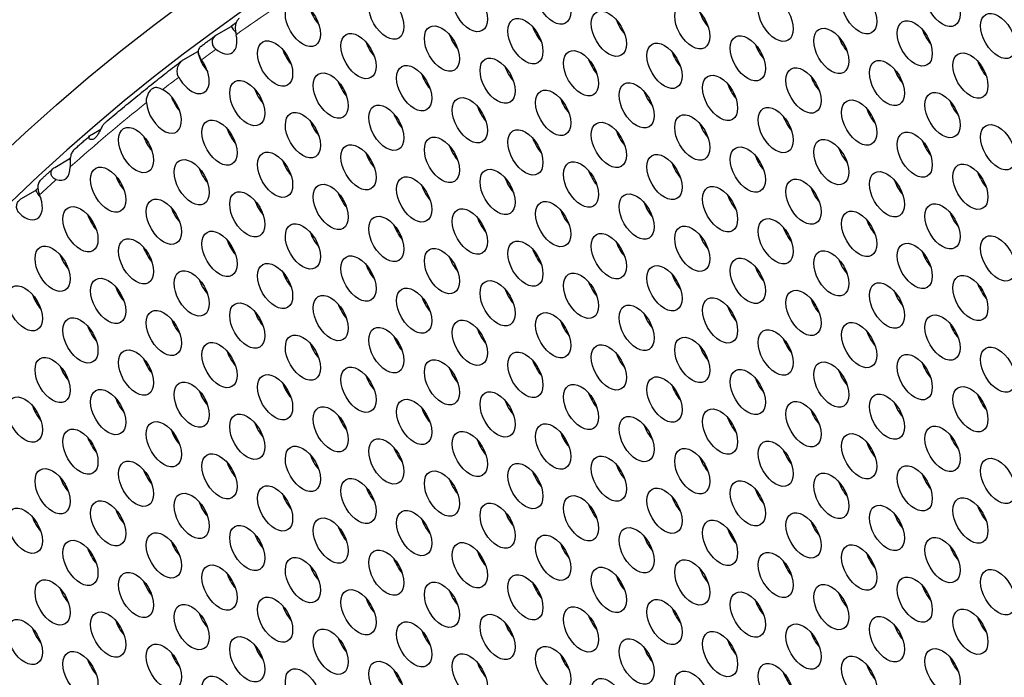
# Model space of a CAD drawing. Units: millimetres. Extents: x 59 to 494, y -182 to 422.
# Drawn here: x 108 to 132, y 58 to 74 of the extents above; entities that cross this region are included whole.
import ezdxf

# ---------------------------------------------------------------- set-up
doc = ezdxf.new("R2010")
doc.units = ezdxf.units.MM
doc.header["$LTSCALE"] = 2
doc.layers.add('Visible (ISO)', color=7, linetype='Continuous', lineweight=25)
doc.layers.add('Visible Narrow (ISO)', color=7, linetype='Continuous', lineweight=15)

msp = doc.modelspace()

# ---------------------------------------------------------------- linework, layer by layer
at = {"layer": 'Visible (ISO)'}
for p, q in [((112.599, 73.6), (112.952, 73.804)), ((111.791, 72.996), (112.145, 73.2)), ((109.581, 71.193), (109.798, 71.319)), ((108.687, 70.398), (109.04, 70.602)), ((107.872, 69.637), (108.226, 69.841)), ((128.414, 63.522), (128.446, 63.54))]:
    msp.add_line(p, q, dxfattribs=at)
for centre, major_axis, start_param, end_param in [((186.808, -40.405), (-68.6, 118.819), 3.141593, 6.283185), ((184.757, -41.589), (-68.1, 117.953), 2.462892, 6.957342), ((115.248, 74.189), (0.3, -0.52), 4.413818, 5.052226), ((122.638, 73.953), (0.3, -0.52), 4.372552, 5.052226), ((124.653, 74.133), (0.3, -0.52), 4.372552, 5.052226), ((185.111, -41.385), (-68.05, 117.866), 0.060531, 0.062358), ((113.233, 74.009), (0.3, -0.52), 4.773802, 5.072046), ((120.622, 73.773), (0.3, -0.52), 4.372552, 5.052226), ((130.027, 73.718), (0.3, -0.52), 4.372552, 5.052226), ((112.667, 73.682), (0.3, -0.52), 5.2973, 7.384969), ((118.607, 73.593), (0.3, -0.52), 4.372552, 5.052226), ((128.012, 73.538), (0.3, -0.52), 4.372552, 5.052226), ((116.592, 73.413), (0.3, -0.52), 4.372552, 5.052226), ((125.996, 73.358), (0.3, -0.52), 4.372552, 5.052226), ((185.111, -41.385), (-68.05, 117.866), 0.075019, 0.075127), ((112.561, 73.053), (0.3, -0.52), 4.118889, 5.052226), ((114.577, 73.233), (0.3, -0.52), 4.372552, 5.052226), ((123.981, 73.177), (0.3, -0.52), 4.372552, 5.052226), ((111.996, 72.726), (0.3, -0.52), 4.667414, 8.042273), ((119.951, 72.817), (0.3, -0.52), 4.372552, 5.052226), ((121.966, 72.997), (0.3, -0.52), 4.372552, 5.052226), ((131.37, 72.942), (0.3, -0.52), 4.372552, 5.052226), ((117.935, 72.637), (0.3, -0.52), 4.372552, 5.052226), ((127.34, 72.582), (0.3, -0.52), 4.372552, 5.052226), ((129.355, 72.762), (0.3, -0.52), 4.372552, 5.052226), ((115.92, 72.457), (0.3, -0.52), 4.372552, 5.052226), ((125.325, 72.402), (0.3, -0.52), 4.372552, 5.052226), ((111.324, 71.77), (0.3, -0.52), 4.029685, 8.707569), ((111.89, 72.097), (0.3, -0.52), 4.372552, 4.93785), ((113.905, 72.277), (0.3, -0.52), 4.372552, 5.052226), ((123.309, 72.222), (0.3, -0.52), 4.372552, 5.052226), ((185.111, -41.385), (-67.65, 117.173), 0.089543, 0.089833), ((185.393, -41.221), (-67.1, 116.221), 0.070826, 0.070953), ((119.279, 71.862), (0.3, -0.52), 4.372552, 5.052226), ((121.294, 72.042), (0.3, -0.52), 4.372552, 5.052226), ((130.699, 71.986), (0.3, -0.52), 4.372552, 5.052226), ((111.89, 72.097), (0.3, -0.52), 4.93785, 5.052226), ((117.264, 71.682), (0.3, -0.52), 4.372552, 5.052226), ((126.668, 71.626), (0.3, -0.52), 4.372552, 5.052226), ((128.683, 71.806), (0.3, -0.52), 4.372552, 5.052226), ((115.248, 71.502), (0.3, -0.52), 4.372552, 5.052226), ((124.653, 71.446), (0.3, -0.52), 4.372552, 5.052226), ((111.218, 71.141), (0.3, -0.52), 4.372552, 4.405911), ((185.111, -41.385), (-67.65, 117.173), 0.103275, 0.103366), ((111.218, 71.141), (0.3, -0.52), 4.405911, 5.052226), ((113.233, 71.321), (0.3, -0.52), 4.372552, 5.052226), ((185.393, -41.221), (-67.1, 116.221), 0.08455, 0.084673), ((185.393, -41.221), (-67, 116.047), 0.084483, 0.084988), ((122.638, 71.266), (0.3, -0.52), 4.372552, 5.052226), ((185.393, -41.221), (-67.6, 117.087), 0.107352, 0.107856), ((118.607, 70.906), (0.3, -0.52), 4.372552, 5.052226), ((120.622, 71.086), (0.3, -0.52), 4.372552, 5.052226), ((130.027, 71.031), (0.3, -0.52), 4.372552, 5.052226), ((116.592, 70.726), (0.3, -0.52), 4.372552, 5.052226), ((125.996, 70.67), (0.3, -0.52), 4.372552, 5.052226), ((128.012, 70.85), (0.3, -0.52), 4.372552, 5.052226), ((108.637, 70.635), (0.3, -0.52), 5.707987, 7.10216), ((185.111, -41.385), (-68.05, 117.866), 0.125717, 0.126135), ((109.203, 70.961), (0.3, -0.52), 5.105439, 5.156799), ((114.577, 70.546), (0.3, -0.52), 4.372552, 5.052226), ((123.981, 70.49), (0.3, -0.52), 4.372552, 5.052226), ((110.546, 70.186), (0.3, -0.52), 4.372552, 5.052226), ((112.561, 70.366), (0.3, -0.52), 4.372552, 5.052226), ((121.966, 70.31), (0.3, -0.52), 4.372552, 5.052226), ((131.37, 70.255), (0.3, -0.52), 4.372552, 5.052226), ((117.935, 69.95), (0.3, -0.52), 4.372552, 5.052226), ((119.951, 70.13), (0.3, -0.52), 4.372552, 5.052226), ((129.355, 70.075), (0.3, -0.52), 4.372552, 5.052226), ((107.965, 69.679), (0.3, -0.52), 5.203363, 7.63445), ((185.111, -41.385), (-68.05, 117.866), 0.139117, 0.140079), ((108.531, 70.006), (0.3, -0.52), 4.695559, 5.052226), ((115.92, 69.77), (0.3, -0.52), 4.372552, 5.052226), ((125.325, 69.715), (0.3, -0.52), 4.372552, 5.052226), ((127.34, 69.895), (0.3, -0.52), 4.372552, 5.052226), ((113.905, 69.59), (0.3, -0.52), 4.372552, 5.052226), ((123.309, 69.535), (0.3, -0.52), 4.372552, 5.052226), ((109.874, 69.23), (0.3, -0.52), 4.372552, 5.052226), ((111.89, 69.41), (0.3, -0.52), 4.372552, 5.052226), ((121.294, 69.355), (0.3, -0.52), 4.372552, 5.052226), ((130.699, 69.299), (0.3, -0.52), 4.372552, 5.052226), ((117.264, 68.994), (0.3, -0.52), 4.372552, 5.052226), ((119.279, 69.175), (0.3, -0.52), 4.372552, 5.052226), ((128.683, 69.119), (0.3, -0.52), 4.372552, 5.052226), ((115.248, 68.814), (0.3, -0.52), 4.372552, 5.052226), ((124.653, 68.759), (0.3, -0.52), 4.372552, 5.052226), ((126.668, 68.939), (0.3, -0.52), 4.372552, 5.052226), ((113.233, 68.634), (0.3, -0.52), 4.372552, 5.052226), ((122.638, 68.579), (0.3, -0.52), 4.372552, 5.052226), ((109.203, 68.274), (0.3, -0.52), 4.372552, 5.052226), ((111.218, 68.454), (0.3, -0.52), 4.372552, 5.052226), ((120.622, 68.399), (0.3, -0.52), 4.372552, 5.052226), ((130.027, 68.343), (0.3, -0.52), 4.372552, 5.052226), ((116.592, 68.039), (0.3, -0.52), 4.372552, 5.052226), ((118.607, 68.219), (0.3, -0.52), 4.372552, 5.052226), ((128.012, 68.163), (0.3, -0.52), 4.372552, 5.052226), ((114.577, 67.859), (0.3, -0.52), 4.372552, 5.052226), ((123.981, 67.803), (0.3, -0.52), 4.372552, 5.052226), ((125.996, 67.983), (0.3, -0.52), 4.372552, 5.052226), ((112.561, 67.679), (0.3, -0.52), 4.372552, 5.052226), ((121.966, 67.623), (0.3, -0.52), 4.372552, 5.052226), ((131.37, 67.568), (0.3, -0.52), 4.372552, 5.052226), ((108.531, 67.319), (0.3, -0.52), 4.372552, 5.052226), ((110.546, 67.499), (0.3, -0.52), 4.372552, 5.052226), ((119.951, 67.443), (0.3, -0.52), 4.372552, 5.052226), ((129.355, 67.388), (0.3, -0.52), 4.372552, 5.052226), ((185.393, -41.221), (-67.1, 116.221), 0.16337, 0.163881), ((115.92, 67.083), (0.3, -0.52), 4.372552, 5.052226), ((117.935, 67.263), (0.3, -0.52), 4.372552, 5.052226), ((127.34, 67.208), (0.3, -0.52), 4.372552, 5.052226), ((113.905, 66.903), (0.3, -0.52), 4.372552, 5.052226), ((123.309, 66.848), (0.3, -0.52), 4.372552, 5.052226), ((125.325, 67.028), (0.3, -0.52), 4.372552, 5.052226), ((111.89, 66.723), (0.3, -0.52), 4.372552, 5.052226), ((121.294, 66.667), (0.3, -0.52), 4.372552, 5.052226), ((130.699, 66.612), (0.3, -0.52), 4.372552, 5.052226), ((109.874, 66.543), (0.3, -0.52), 4.372552, 5.052226), ((119.279, 66.487), (0.3, -0.52), 4.372552, 5.052226), ((128.683, 66.432), (0.3, -0.52), 4.372552, 5.052226), ((115.248, 66.127), (0.3, -0.52), 4.372552, 5.052226), ((117.264, 66.307), (0.3, -0.52), 4.372552, 5.052226), ((126.668, 66.252), (0.3, -0.52), 4.372552, 5.052226), ((113.233, 65.947), (0.3, -0.52), 4.372552, 5.052226), ((122.638, 65.892), (0.3, -0.52), 4.372552, 5.052226), ((124.653, 66.072), (0.3, -0.52), 4.372552, 5.052226), ((111.218, 65.767), (0.3, -0.52), 4.372552, 5.052226), ((120.622, 65.712), (0.3, -0.52), 4.372552, 5.052226), ((130.027, 65.656), (0.3, -0.52), 4.372552, 5.052226), ((109.203, 65.587), (0.3, -0.52), 4.372552, 5.052226), ((118.607, 65.532), (0.3, -0.52), 4.372552, 5.052226), ((128.012, 65.476), (0.3, -0.52), 4.372552, 5.052226), ((114.577, 65.172), (0.3, -0.52), 4.372552, 5.052226), ((116.592, 65.352), (0.3, -0.52), 4.372552, 5.052226), ((125.996, 65.296), (0.3, -0.52), 4.372552, 5.052226), ((112.561, 64.992), (0.3, -0.52), 4.372552, 5.052226), ((121.966, 64.936), (0.3, -0.52), 4.372552, 5.052226), ((123.981, 65.116), (0.3, -0.52), 4.372552, 5.052226), ((110.546, 64.811), (0.3, -0.52), 4.372552, 5.052226), ((119.951, 64.756), (0.3, -0.52), 4.372552, 5.052226), ((129.355, 64.701), (0.3, -0.52), 4.372552, 5.052226), ((131.37, 64.881), (0.3, -0.52), 4.372552, 5.052226), ((108.531, 64.631), (0.3, -0.52), 4.372552, 5.052226), ((117.935, 64.576), (0.3, -0.52), 4.372552, 5.052226), ((127.34, 64.521), (0.3, -0.52), 4.372552, 5.052226), ((113.905, 64.216), (0.3, -0.52), 4.372552, 5.052226), ((115.92, 64.396), (0.3, -0.52), 4.372552, 5.052226), ((125.325, 64.34), (0.3, -0.52), 4.372552, 5.052226), ((111.89, 64.036), (0.3, -0.52), 4.372552, 5.052226), ((121.294, 63.98), (0.3, -0.52), 4.372552, 5.052226), ((123.309, 64.16), (0.3, -0.52), 4.372552, 5.052226), ((109.874, 63.856), (0.3, -0.52), 4.372552, 5.052226), ((119.279, 63.8), (0.3, -0.52), 4.372552, 5.052226), ((128.683, 63.745), (0.3, -0.52), 4.372552, 5.052226), ((130.699, 63.925), (0.3, -0.52), 4.372552, 5.052226), ((117.264, 63.62), (0.3, -0.52), 4.372552, 5.052226), ((126.668, 63.565), (0.3, -0.52), 4.372552, 5.052226), ((113.233, 63.26), (0.3, -0.52), 4.372552, 5.052226), ((115.248, 63.44), (0.3, -0.52), 4.372552, 5.052226), ((124.653, 63.385), (0.3, -0.52), 4.372552, 5.052226), ((111.218, 63.08), (0.3, -0.52), 4.372552, 5.052226), ((120.622, 63.025), (0.3, -0.52), 4.372552, 5.052226), ((122.638, 63.205), (0.3, -0.52), 4.372552, 5.052226), ((109.203, 62.9), (0.3, -0.52), 4.372552, 5.052226), ((118.607, 62.845), (0.3, -0.52), 4.372552, 5.052226), ((128.012, 62.789), (0.3, -0.52), 4.372552, 5.052226), ((130.027, 62.969), (0.3, -0.52), 4.372552, 5.052226), ((116.592, 62.665), (0.3, -0.52), 4.372552, 5.052226), ((125.996, 62.609), (0.3, -0.52), 4.372552, 5.052226), ((112.561, 62.304), (0.3, -0.52), 4.372552, 5.052226), ((114.577, 62.484), (0.3, -0.52), 4.372552, 5.052226), ((123.981, 62.429), (0.3, -0.52), 4.372552, 5.052226), ((110.546, 62.124), (0.3, -0.52), 4.372552, 5.052226), ((119.951, 62.069), (0.3, -0.52), 4.372552, 5.052226), ((121.966, 62.249), (0.3, -0.52), 4.372552, 5.052226), ((131.37, 62.194), (0.3, -0.52), 4.372552, 5.052226), ((108.531, 61.944), (0.3, -0.52), 4.372552, 5.052226), ((117.935, 61.889), (0.3, -0.52), 4.372552, 5.052226), ((127.34, 61.833), (0.3, -0.52), 4.372552, 5.052226), ((129.355, 62.013), (0.3, -0.52), 4.372552, 5.052226), ((115.92, 61.709), (0.3, -0.52), 4.372552, 5.052226), ((125.325, 61.653), (0.3, -0.52), 4.372552, 5.052226), ((111.89, 61.349), (0.3, -0.52), 4.372552, 5.052226), ((113.905, 61.529), (0.3, -0.52), 4.372552, 5.052226), ((123.309, 61.473), (0.3, -0.52), 4.372552, 5.052226), ((109.874, 61.169), (0.3, -0.52), 4.372552, 5.052226), ((119.279, 61.113), (0.3, -0.52), 4.372552, 5.052226), ((121.294, 61.293), (0.3, -0.52), 4.372552, 5.052226), ((130.699, 61.238), (0.3, -0.52), 4.372552, 5.052226), ((117.264, 60.933), (0.3, -0.52), 4.372552, 5.052226), ((126.668, 60.878), (0.3, -0.52), 4.372552, 5.052226), ((128.683, 61.058), (0.3, -0.52), 4.372552, 5.052226), ((115.248, 60.753), (0.3, -0.52), 4.372552, 5.052226), ((124.653, 60.698), (0.3, -0.52), 4.372552, 5.052226), ((113.233, 60.573), (0.3, -0.52), 4.372552, 5.052226), ((122.638, 60.518), (0.3, -0.52), 4.372552, 5.052226), ((109.203, 60.213), (0.3, -0.52), 4.372552, 5.052226), ((111.218, 60.393), (0.3, -0.52), 4.372552, 5.052226), ((120.622, 60.338), (0.3, -0.52), 4.372552, 5.052226), ((130.027, 60.282), (0.3, -0.52), 4.372552, 5.052226), ((116.592, 59.977), (0.3, -0.52), 4.372552, 5.052226), ((118.607, 60.157), (0.3, -0.52), 4.372552, 5.052226), ((125.996, 59.922), (0.3, -0.52), 4.372552, 5.052226), ((128.012, 60.102), (0.3, -0.52), 4.372552, 5.052226), ((129.609, 55.889), (-2.25, 3.897), 6.122398, 6.137819), ((114.577, 59.797), (0.3, -0.52), 4.372552, 5.052226), ((123.981, 59.742), (0.3, -0.52), 4.372552, 5.052226), ((112.561, 59.617), (0.3, -0.52), 4.372552, 5.052226), ((121.966, 59.562), (0.3, -0.52), 4.372552, 5.052226), ((131.37, 59.506), (0.3, -0.52), 4.372552, 5.052226), ((108.531, 59.257), (0.3, -0.52), 4.372552, 5.052226), ((110.546, 59.437), (0.3, -0.52), 4.372552, 5.052226), ((119.951, 59.382), (0.3, -0.52), 4.372552, 5.052226), ((129.355, 59.326), (0.3, -0.52), 4.372552, 5.052226), ((115.92, 59.022), (0.3, -0.52), 4.372552, 5.052226), ((117.935, 59.202), (0.3, -0.52), 4.372552, 5.052226), ((127.34, 59.146), (0.3, -0.52), 4.372552, 5.052226), ((113.905, 58.842), (0.3, -0.52), 4.372552, 5.052226), ((123.309, 58.786), (0.3, -0.52), 4.372552, 5.052226), ((125.325, 58.966), (0.3, -0.52), 4.372552, 5.052226), ((111.89, 58.662), (0.3, -0.52), 4.372552, 5.052226), ((121.294, 58.606), (0.3, -0.52), 4.372552, 5.052226), ((130.699, 58.551), (0.3, -0.52), 4.372552, 5.052226), ((109.874, 58.482), (0.3, -0.52), 4.372552, 5.052226), ((119.279, 58.426), (0.3, -0.52), 4.372552, 5.052226), ((128.683, 58.371), (0.3, -0.52), 4.372552, 5.052226), ((117.264, 58.246), (0.3, -0.52), 4.372552, 5.052226), ((126.668, 58.191), (0.3, -0.52), 4.372552, 5.052226)]:
    msp.add_ellipse(centre, major_axis=major_axis, ratio=0.57735, start_param=start_param, end_param=end_param, dxfattribs=at)
for centre, major_axis in [((184.757, -41.589), (-68.6, 118.819)), ((120.728, 74.402), (-0.3, 0.52)), ((130.133, 74.347), (-0.3, 0.52)), ((118.713, 74.222), (-0.3, 0.52)), ((128.118, 74.167), (-0.3, 0.52)), ((114.683, 73.862), (-0.3, 0.52)), ((116.698, 74.042), (-0.3, 0.52)), ((126.102, 73.987), (-0.3, 0.52)), ((122.072, 73.626), (-0.3, 0.52)), ((124.087, 73.807), (-0.3, 0.52)), ((120.057, 73.446), (-0.3, 0.52)), ((129.461, 73.391), (-0.3, 0.52)), ((131.477, 73.571), (-0.3, 0.52)), ((118.041, 73.266), (-0.3, 0.52)), ((127.446, 73.211), (-0.3, 0.52)), ((114.011, 72.906), (-0.3, 0.52)), ((116.026, 73.086), (-0.3, 0.52)), ((125.431, 73.031), (-0.3, 0.52)), ((121.4, 72.671), (-0.3, 0.52)), ((123.415, 72.851), (-0.3, 0.52)), ((119.385, 72.491), (-0.3, 0.52)), ((128.79, 72.435), (-0.3, 0.52)), ((130.805, 72.615), (-0.3, 0.52)), ((117.37, 72.311), (-0.3, 0.52)), ((126.774, 72.255), (-0.3, 0.52)), ((113.339, 71.951), (-0.3, 0.52)), ((115.354, 72.131), (-0.3, 0.52)), ((124.759, 72.075), (-0.3, 0.52)), ((120.728, 71.715), (-0.3, 0.52)), ((122.744, 71.895), (-0.3, 0.52)), ((118.713, 71.535), (-0.3, 0.52)), ((128.118, 71.48), (-0.3, 0.52)), ((130.133, 71.66), (-0.3, 0.52)), ((116.698, 71.355), (-0.3, 0.52)), ((126.102, 71.299), (-0.3, 0.52)), ((112.667, 70.995), (-0.3, 0.52)), ((114.683, 71.175), (-0.3, 0.52)), ((124.087, 71.119), (-0.3, 0.52)), ((110.652, 70.815), (-0.3, 0.52)), ((120.057, 70.759), (-0.3, 0.52)), ((122.072, 70.939), (-0.3, 0.52)), ((131.477, 70.884), (-0.3, 0.52)), ((118.041, 70.579), (-0.3, 0.52)), ((127.446, 70.524), (-0.3, 0.52)), ((129.461, 70.704), (-0.3, 0.52)), ((116.026, 70.399), (-0.3, 0.52)), ((125.431, 70.344), (-0.3, 0.52)), ((111.996, 70.039), (-0.3, 0.52)), ((114.011, 70.219), (-0.3, 0.52)), ((123.415, 70.164), (-0.3, 0.52)), ((109.98, 69.859), (-0.3, 0.52)), ((119.385, 69.804), (-0.3, 0.52)), ((121.4, 69.984), (-0.3, 0.52)), ((130.805, 69.928), (-0.3, 0.52)), ((117.37, 69.624), (-0.3, 0.52)), ((126.774, 69.568), (-0.3, 0.52)), ((128.79, 69.748), (-0.3, 0.52)), ((115.354, 69.443), (-0.3, 0.52)), ((124.759, 69.388), (-0.3, 0.52)), ((111.324, 69.083), (-0.3, 0.52)), ((113.339, 69.263), (-0.3, 0.52)), ((122.744, 69.208), (-0.3, 0.52)), ((109.309, 68.903), (-0.3, 0.52)), ((118.713, 68.848), (-0.3, 0.52)), ((120.728, 69.028), (-0.3, 0.52)), ((130.133, 68.972), (-0.3, 0.52)), ((116.698, 68.668), (-0.3, 0.52)), ((126.102, 68.612), (-0.3, 0.52)), ((128.118, 68.792), (-0.3, 0.52)), ((114.683, 68.488), (-0.3, 0.52)), ((124.087, 68.432), (-0.3, 0.52)), ((110.652, 68.128), (-0.3, 0.52)), ((112.667, 68.308), (-0.3, 0.52)), ((122.072, 68.252), (-0.3, 0.52)), ((131.477, 68.197), (-0.3, 0.52)), ((108.637, 67.948), (-0.3, 0.52)), ((118.041, 67.892), (-0.3, 0.52)), ((120.057, 68.072), (-0.3, 0.52)), ((129.461, 68.017), (-0.3, 0.52)), ((116.026, 67.712), (-0.3, 0.52)), ((125.431, 67.657), (-0.3, 0.52)), ((127.446, 67.837), (-0.3, 0.52)), ((114.011, 67.532), (-0.3, 0.52)), ((123.415, 67.477), (-0.3, 0.52)), ((109.98, 67.172), (-0.3, 0.52)), ((111.996, 67.352), (-0.3, 0.52)), ((121.4, 67.297), (-0.3, 0.52)), ((130.805, 67.241), (-0.3, 0.52)), ((107.965, 66.992), (-0.3, 0.52)), ((117.37, 66.936), (-0.3, 0.52)), ((119.385, 67.116), (-0.3, 0.52)), ((128.79, 67.061), (-0.3, 0.52)), ((115.354, 66.756), (-0.3, 0.52)), ((124.759, 66.701), (-0.3, 0.52)), ((126.774, 66.881), (-0.3, 0.52)), ((113.339, 66.576), (-0.3, 0.52)), ((122.744, 66.521), (-0.3, 0.52)), ((109.309, 66.216), (-0.3, 0.52)), ((111.324, 66.396), (-0.3, 0.52)), ((120.728, 66.341), (-0.3, 0.52)), ((130.133, 66.285), (-0.3, 0.52)), ((116.698, 65.981), (-0.3, 0.52)), ((118.713, 66.161), (-0.3, 0.52)), ((128.118, 66.105), (-0.3, 0.52)), ((114.683, 65.801), (-0.3, 0.52)), ((124.087, 65.745), (-0.3, 0.52)), ((126.102, 65.925), (-0.3, 0.52)), ((112.667, 65.621), (-0.3, 0.52)), ((122.072, 65.565), (-0.3, 0.52)), ((131.477, 65.51), (-0.3, 0.52)), ((110.652, 65.441), (-0.3, 0.52)), ((120.057, 65.385), (-0.3, 0.52)), ((129.461, 65.33), (-0.3, 0.52)), ((108.637, 65.261), (-0.3, 0.52)), ((116.026, 65.025), (-0.3, 0.52)), ((118.041, 65.205), (-0.3, 0.52)), ((127.446, 65.15), (-0.3, 0.52)), ((114.011, 64.845), (-0.3, 0.52)), ((123.415, 64.789), (-0.3, 0.52)), ((125.431, 64.97), (-0.3, 0.52)), ((111.996, 64.665), (-0.3, 0.52)), ((121.4, 64.609), (-0.3, 0.52)), ((130.805, 64.554), (-0.3, 0.52)), ((109.98, 64.485), (-0.3, 0.52)), ((119.385, 64.429), (-0.3, 0.52)), ((128.79, 64.374), (-0.3, 0.52)), ((107.965, 64.305), (-0.3, 0.52)), ((117.37, 64.249), (-0.3, 0.52)), ((126.774, 64.194), (-0.3, 0.52)), ((113.339, 63.889), (-0.3, 0.52)), ((115.354, 64.069), (-0.3, 0.52)), ((124.759, 64.014), (-0.3, 0.52)), ((111.324, 63.709), (-0.3, 0.52)), ((120.728, 63.654), (-0.3, 0.52)), ((122.744, 63.834), (-0.3, 0.52)), ((130.133, 63.598), (-0.3, 0.52)), ((109.309, 63.529), (-0.3, 0.52)), ((118.713, 63.474), (-0.3, 0.52)), ((128.118, 63.418), (-0.3, 0.52)), ((116.698, 63.294), (-0.3, 0.52)), ((126.102, 63.238), (-0.3, 0.52)), ((112.667, 62.934), (-0.3, 0.52)), ((114.683, 63.114), (-0.3, 0.52)), ((124.087, 63.058), (-0.3, 0.52)), ((110.652, 62.754), (-0.3, 0.52)), ((120.057, 62.698), (-0.3, 0.52)), ((122.072, 62.878), (-0.3, 0.52)), ((131.477, 62.823), (-0.3, 0.52)), ((108.637, 62.574), (-0.3, 0.52)), ((118.041, 62.518), (-0.3, 0.52)), ((127.446, 62.462), (-0.3, 0.52)), ((129.461, 62.643), (-0.3, 0.52)), ((116.026, 62.338), (-0.3, 0.52)), ((125.431, 62.282), (-0.3, 0.52)), ((111.996, 61.978), (-0.3, 0.52)), ((114.011, 62.158), (-0.3, 0.52)), ((123.415, 62.102), (-0.3, 0.52)), ((109.98, 61.798), (-0.3, 0.52)), ((119.385, 61.742), (-0.3, 0.52)), ((121.4, 61.922), (-0.3, 0.52)), ((130.805, 61.867), (-0.3, 0.52)), ((107.965, 61.618), (-0.3, 0.52)), ((117.37, 61.562), (-0.3, 0.52)), ((126.774, 61.507), (-0.3, 0.52)), ((128.79, 61.687), (-0.3, 0.52)), ((115.354, 61.382), (-0.3, 0.52)), ((124.759, 61.327), (-0.3, 0.52)), ((111.324, 61.022), (-0.3, 0.52)), ((113.339, 61.202), (-0.3, 0.52)), ((122.744, 61.147), (-0.3, 0.52)), ((109.309, 60.842), (-0.3, 0.52)), ((118.713, 60.787), (-0.3, 0.52)), ((120.728, 60.967), (-0.3, 0.52)), ((130.133, 60.911), (-0.3, 0.52)), ((116.698, 60.607), (-0.3, 0.52)), ((126.102, 60.551), (-0.3, 0.52)), ((128.118, 60.731), (-0.3, 0.52)), ((114.683, 60.427), (-0.3, 0.52)), ((124.087, 60.371), (-0.3, 0.52)), ((110.652, 60.067), (-0.3, 0.52)), ((112.667, 60.247), (-0.3, 0.52)), ((122.072, 60.191), (-0.3, 0.52)), ((131.477, 60.135), (-0.3, 0.52)), ((108.637, 59.887), (-0.3, 0.52)), ((118.041, 59.831), (-0.3, 0.52)), ((120.057, 60.011), (-0.3, 0.52)), ((129.461, 59.955), (-0.3, 0.52)), ((116.026, 59.651), (-0.3, 0.52)), ((125.431, 59.595), (-0.3, 0.52)), ((127.446, 59.775), (-0.3, 0.52)), ((114.011, 59.471), (-0.3, 0.52)), ((123.415, 59.415), (-0.3, 0.52)), ((109.98, 59.111), (-0.3, 0.52)), ((111.996, 59.291), (-0.3, 0.52)), ((121.4, 59.235), (-0.3, 0.52)), ((130.805, 59.18), (-0.3, 0.52)), ((107.965, 58.931), (-0.3, 0.52)), ((117.37, 58.875), (-0.3, 0.52)), ((119.385, 59.055), (-0.3, 0.52)), ((128.79, 59), (-0.3, 0.52)), ((115.354, 58.695), (-0.3, 0.52)), ((124.759, 58.64), (-0.3, 0.52)), ((126.774, 58.82), (-0.3, 0.52)), ((113.339, 58.515), (-0.3, 0.52)), ((122.744, 58.46), (-0.3, 0.52)), ((109.309, 58.155), (-0.3, 0.52)), ((111.324, 58.335), (-0.3, 0.52)), ((120.728, 58.28), (-0.3, 0.52)), ((130.133, 58.224), (-0.3, 0.52)), ((116.698, 57.92), (-0.3, 0.52)), ((118.713, 58.1), (-0.3, 0.52)), ((128.118, 58.044), (-0.3, 0.52)), ((114.683, 57.74), (-0.3, 0.52)), ((124.087, 57.684), (-0.3, 0.52)), ((126.102, 57.864), (-0.3, 0.52)), ((112.667, 57.56), (-0.3, 0.52)), ((122.072, 57.504), (-0.3, 0.52))]:
    msp.add_ellipse(centre, major_axis=major_axis, ratio=0.57735, dxfattribs=at)
for points, knots in [([(113.147, 73.996), (113.136, 73.988), (113.125, 73.978), (113.102, 73.953), (113.09, 73.935), (113.066, 73.888), (113.057, 73.856), (113.048, 73.787), (113.048, 73.751), (113.055, 73.675), (113.062, 73.637), (113.071, 73.602)], [-0.30400991, -0.30400991, -0.30400991, -0.30400991, -0.29557059, -0.29557059, -0.28344245, -0.28344245, -0.26557149, -0.26557149, -0.24783951, -0.24783951, -0.22865151, -0.22865151, -0.22865151, -0.22865151]), ([(112.209, 73.314), (112.234, 73.332), (112.259, 73.351), (112.308, 73.387), (112.333, 73.406), (112.382, 73.442), (112.407, 73.461), (112.457, 73.497), (112.481, 73.515), (112.531, 73.552), (112.556, 73.57), (112.581, 73.588)], [3.858809312, 3.858809312, 3.858809312, 3.858809312, 3.859974081, 3.859974081, 3.86113885, 3.86113885, 3.862303619, 3.862303619, 3.863468389, 3.863468389, 3.864633158, 3.864633158, 3.864633158, 3.864633158]), ([(112.583, 73.251), (112.577, 73.256), (112.57, 73.261), (112.541, 73.291), (112.522, 73.318), (112.499, 73.379), (112.495, 73.411), (112.502, 73.476), (112.513, 73.507), (112.548, 73.562), (112.571, 73.584), (112.599, 73.6)], [-0.04874184, -0.04874184, -0.04874184, -0.04874184, -0.04596984, -0.04596984, -0.03473091, -0.03473091, -0.0234232, -0.0234232, -0.01172747, -0.01172747, 0, 0, 0, 0]), ([(112.209, 73.314), (112.199, 73.306), (112.19, 73.297), (112.17, 73.273), (112.162, 73.257), (112.149, 73.213), (112.15, 73.182), (112.164, 73.121), (112.176, 73.091), (112.205, 73.037), (112.218, 73.015), (112.234, 72.994)], [-0.09399404, -0.09399404, -0.09399404, -0.09399404, -0.0887828, -0.0887828, -0.08055654, -0.08055654, -0.06742126, -0.06742126, -0.05584941, -0.05584941, -0.04768709, -0.04768709, -0.04768709, -0.04768709]), ([(109.913, 71.483), (110.035, 71.587), (110.156, 71.689), (110.401, 71.893), (110.524, 71.994), (110.771, 72.195), (110.895, 72.295), (111.143, 72.494), (111.268, 72.592), (111.518, 72.788), (111.643, 72.885), (111.769, 72.981)], [3.82187033, 3.82187033, 3.82187033, 3.82187033, 3.8278671, 3.8278671, 3.83386387, 3.83386387, 3.83986064, 3.83986064, 3.84585741, 3.84585741, 3.85185418, 3.85185418, 3.85185418, 3.85185418]), ([(111.683, 72.577), (111.676, 72.589), (111.67, 72.602), (111.652, 72.652), (111.646, 72.692), (111.65, 72.775), (111.66, 72.818), (111.691, 72.889), (111.709, 72.919), (111.749, 72.966), (111.769, 72.983), (111.791, 72.996)], [-0.04903064, -0.04903064, -0.04903064, -0.04903064, -0.04481592, -0.04481592, -0.03293437, -0.03293437, -0.01995268, -0.01995268, -0.00930223, -0.00930223, 0, 0, 0, 0]), ([(110.902, 71.964), (110.901, 71.977), (110.901, 71.99), (110.904, 72.069), (110.924, 72.133), (110.972, 72.219), (110.992, 72.248), (111.03, 72.289), (111.047, 72.303), (111.083, 72.325), (111.103, 72.331), (111.155, 72.335), (111.188, 72.325), (111.25, 72.298), (111.272, 72.288), (111.295, 72.276)], [-0.13936566, -0.13936566, -0.13936566, -0.13936566, -0.1349405, -0.1349405, -0.11392827, -0.11392827, -0.10104066, -0.10104066, -0.0913131, -0.0913131, -0.07947077, -0.07947077, -0.06093381, -0.06093381, -0.05129225, -0.05129225, -0.05129225, -0.05129225]), ([(109.913, 71.483), (109.907, 71.478), (109.901, 71.473), (109.879, 71.45), (109.864, 71.431), (109.832, 71.383), (109.815, 71.352), (109.779, 71.281), (109.761, 71.243), (109.724, 71.179), (109.708, 71.154), (109.673, 71.114), (109.655, 71.098), (109.618, 71.076), (109.598, 71.069), (109.56, 71.066), (109.543, 71.071), (109.521, 71.09), (109.516, 71.102), (109.519, 71.129), (109.524, 71.143), (109.546, 71.17), (109.561, 71.182), (109.581, 71.193)], [-0.09972482, -0.09972482, -0.09972482, -0.09972482, -0.09699586, -0.09699586, -0.08944959, -0.08944959, -0.07918078, -0.07918078, -0.06698258, -0.06698258, -0.05697402, -0.05697402, -0.04752315, -0.04752315, -0.03755757, -0.03755757, -0.02672401, -0.02672401, -0.016849, -0.016849, -0.00813046, -0.00813046, 0, 0, 0, 0]), ([(109.157, 70.827), (109.184, 70.851), (109.21, 70.874), (109.262, 70.92), (109.288, 70.943), (109.341, 70.989), (109.367, 71.012), (109.42, 71.058), (109.446, 71.081), (109.499, 71.127), (109.525, 71.15), (109.551, 71.173)], [3.80934227, 3.80934227, 3.80934227, 3.80934227, 3.810653589, 3.810653589, 3.811964907, 3.811964907, 3.813276226, 3.813276226, 3.814587545, 3.814587545, 3.815898864, 3.815898864, 3.815898864, 3.815898864]), ([(109.157, 70.827), (109.145, 70.816), (109.133, 70.803), (109.104, 70.763), (109.091, 70.732), (109.07, 70.664), (109.064, 70.626), (109.058, 70.546), (109.058, 70.502), (109.06, 70.441), (109.06, 70.423), (109.061, 70.406)], [-0.16787528, -0.16787528, -0.16787528, -0.16787528, -0.16171259, -0.16171259, -0.15079123, -0.15079123, -0.13925767, -0.13925767, -0.12635776, -0.12635776, -0.12098022, -0.12098022, -0.12098022, -0.12098022]), ([(108.725, 70.105), (108.71, 70.11), (108.695, 70.116), (108.655, 70.14), (108.633, 70.161), (108.606, 70.209), (108.599, 70.235), (108.6, 70.288), (108.608, 70.315), (108.639, 70.362), (108.66, 70.383), (108.687, 70.398)], [-0.05157218, -0.05157218, -0.05157218, -0.05157218, -0.04575651, -0.04575651, -0.03390377, -0.03390377, -0.02260287, -0.02260287, -0.01132255, -0.01132255, 0, 0, 0, 0]), ([(108.344, 70.089), (108.365, 70.108), (108.385, 70.127), (108.426, 70.165), (108.447, 70.184), (108.488, 70.222), (108.509, 70.241), (108.55, 70.279), (108.57, 70.298), (108.612, 70.336), (108.632, 70.355), (108.653, 70.374)], [3.795632334, 3.795632334, 3.795632334, 3.795632334, 3.796678884, 3.796678884, 3.797725434, 3.797725434, 3.798771984, 3.798771984, 3.799818534, 3.799818534, 3.800865084, 3.800865084, 3.800865084, 3.800865084]), ([(108.344, 70.089), (108.343, 70.088), (108.342, 70.087), (108.33, 70.075), (108.32, 70.063), (108.296, 70.023), (108.286, 69.994), (108.279, 69.93), (108.28, 69.897), (108.291, 69.827), (108.301, 69.792), (108.317, 69.75), (108.32, 69.742), (108.323, 69.735)], [-0.08631546, -0.08631546, -0.08631546, -0.08631546, -0.08584353, -0.08584353, -0.08055434, -0.08055434, -0.07056697, -0.07056697, -0.06117326, -0.06117326, -0.05147078, -0.05147078, -0.04933032, -0.04933032, -0.04933032, -0.04933032]), ([(107.842, 69.281), (107.837, 69.286), (107.832, 69.291), (107.805, 69.321), (107.788, 69.35), (107.768, 69.413), (107.765, 69.446), (107.774, 69.513), (107.786, 69.545), (107.822, 69.599), (107.845, 69.621), (107.872, 69.637)], [-0.04784232, -0.04784232, -0.04784232, -0.04784232, -0.04554492, -0.04554492, -0.03462965, -0.03462965, -0.02334369, -0.02334369, -0.01159007, -0.01159007, 0, 0, 0, 0])]:
    msp.add_open_spline(points, degree=3, knots=knots, dxfattribs=at)
for points in [[(130.99, 64.883), (130.991, 64.883), (130.992, 64.884), (130.993, 64.884)], [(128.32, 63.701), (128.326, 63.704), (128.332, 63.707), (128.338, 63.71)], [(125.002, 61.523), (125.012, 61.529), (125.023, 61.536), (125.033, 61.542)], [(121.754, 59.26), (121.758, 59.264), (121.763, 59.267), (121.767, 59.27)], [(120.918, 58.597), (120.92, 58.599), (120.922, 58.6), (120.924, 58.602)]]:
    msp.add_open_spline(points, degree=3, dxfattribs=at)
at = {"layer": 'Visible Narrow (ISO)'}
for centre, major_axis, start_param, end_param in [((184.545, -41.711), (-67.9, 117.606), 0.02516, 0.05413), ((184.545, -41.711), (-67.9, 117.606), 0.061768, 0.06727), ((184.545, -41.711), (-67.9, 117.606), 0.076046, 0.082264), ((184.545, -41.711), (-67.9, 117.606), 0.088619, 0.119051), ((184.545, -41.711), (-67.9, 117.606), 0.124724, 0.131579), ((185.818, -40.976), (-59.6, 103.23), 6.203672, 6.204175), ((185.393, -41.221), (-59.9, 103.75), 6.223716, 6.223921), ((185.818, -40.976), (-59.6, 103.23), 6.245913, 6.246209), ((185.393, -41.221), (-59.9, 103.75), 6.280974, 6.281078), ((185.606, -41.099), (-59.45, 102.97), 6.257615, 6.258064), ((185.606, -41.099), (-59.75, 103.49), 0.001197, 0.001574), ((185.393, -41.221), (-59.9, 103.75), 0.05488, 0.055207), ((185.606, -41.099), (-59.75, 103.49), 0.058714, 0.058757), ((185.606, -41.099), (-59.75, 103.49), 0.074065, 0.074193), ((185.606, -41.099), (-59.45, 102.97), 0.089749, 0.090229)]:
    msp.add_ellipse(centre, major_axis=major_axis, ratio=0.57735, start_param=start_param, end_param=end_param, dxfattribs=at)

doc.saveas('drawing.dxf')
